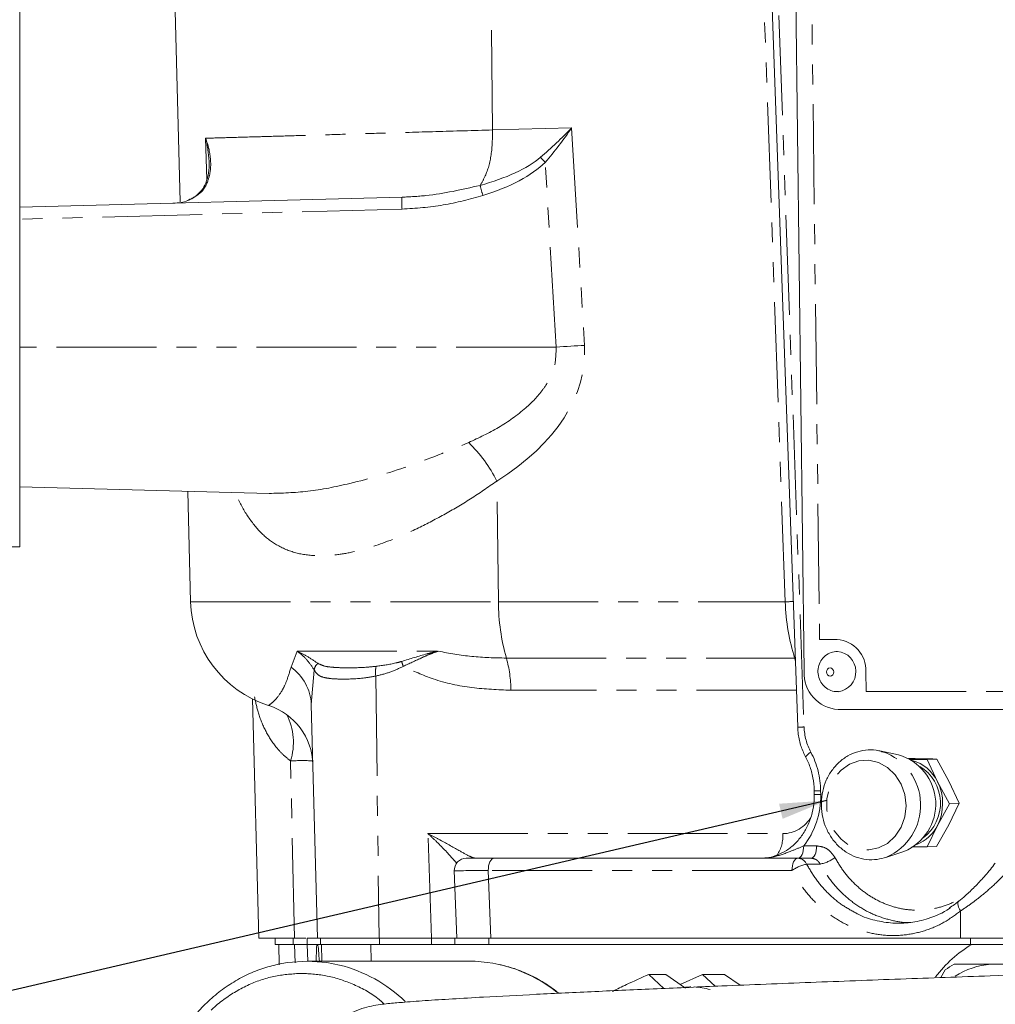
# Model space of a CAD drawing. Units: millimetres. Extents: x 11 to 1180, y 5 to 832.
# Drawn here: x 502 to 564, y 588 to 650 of the extents above; entities that cross this region are included whole.
import ezdxf

# ---------------------------------------------------------------- set-up
doc = ezdxf.new("R2010")
doc.units = ezdxf.units.MM
doc.linetypes.add('PHANTOM', pattern=[12.7, 6.35, -1.27, 1.27, -1.27, 1.27, -1.27])
doc.layers.add('SLD-0', color=7, linetype='Continuous')
doc.styles.add('SLDTEXTSTYLE0', font='TXT', dxfattribs={"width": 0.605})
doc.dimstyles.new('SLDDIMSTYLE0', dxfattribs={"dimtxt": 0.18, "dimasz": 3, "dimexe": 0, "dimexo": 0.0625, "dimgap": 0, "dimtad": 0, "dimtih": 1, "dimtoh": 1, "dimdec": 0, "dimrnd": 1e-09, "dimzin": 0, "dimdsep": 46, "dimtxsty": 'Standard', "dimsah": 1, "dimcen": 0.09, "dimadec": 0, "dimazin": 0, "dimtfac": 3, "dimtdec": 0, "dimtofl": 0, "dimtmove": 0, "dimatfit": 3, "dimfxl": 0, "dimfrac": 2, "dimtolj": 1, "dimtzin": 0, "dimarcsym": 0})
doc.dimstyles.new('SLDDIMSTYLE1', dxfattribs={"dimtxt": 3, "dimasz": 3, "dimexe": 0, "dimexo": 0.0625, "dimgap": 0.75, "dimtad": 0, "dimdec": 1, "dimlfac": 2, "dimrnd": 1e-09, "dimzin": 12, "dimdsep": 46, "dimtxsty": 'SLDTEXTSTYLE0', "dimsah": 1, "dimcen": 0.09, "dimadec": 0, "dimazin": 3, "dimtfac": 1, "dimtdec": 3, "dimtofl": 0, "dimtmove": 0, "dimatfit": 3, "dimfxl": 0, "dimfrac": 2, "dimtolj": 1, "dimtzin": 12, "dimarcsym": 0})

# ---------------------------------------------------------------- blocks, each defined once
blk = doc.blocks.new('_D_37')
at = {"layer": 'SLD-0'}
for p, q in [((511.768, 709.149), (395.538, 709.149)), ((398.713, 709.149), (398.713, 680.792)), ((398.713, 629.564), (398.713, 657.921)), ((455.713, 629.564), (395.538, 629.564))]:
    blk.add_line(p, q, dxfattribs=at)
for points in [[(398.713, 709.149), (398.251, 706.149), (399.174, 706.149)], [(398.713, 629.564), (399.174, 632.564), (398.251, 632.564)]]:
    blk.add_solid(points, dxfattribs=at)
at = {"layer": 'SLD-0', "char_height": 3, "attachment_point": 1, "rotation": 90, "style": 'SLDTEXTSTYLE0'}
for s, insert in [('2 PLACES', (399.442, 659.905)), ('159.2', (394.845, 664.204))]:
    blk.add_mtext(s, dxfattribs=dict(at, insert=insert))

msp = doc.modelspace()

# ---------------------------------------------------------------- linework, layer by layer
at = {"color": 7, "linetype": 'Continuous', "lineweight": 15}
for p, q in [((551.382737, 672.419947), (552.161137, 608.941715)), ((549.705254, 663.327333), (551.75536, 605.414298)), ((502.306426, 658.774097), (502.306426, 638.454098)), ((511.992375, 658.473257), (512.507843, 638.788294)), ((502.306426, 638.454098), (526.607024, 639.09043)), ((502.306426, 638.454098), (502.306426, 637.692358)), ((502.306426, 629.564095), (502.306426, 637.692358)), ((502.306426, 624.586735), (502.306426, 629.564095)), ((502.306426, 624.586735), (502.306426, 616.864096)), ((502.306426, 620.6741), (518.160442, 620.258946)), ((512.989508, 620.394353), (513.173292, 613.375928)), ((502.306426, 616.864096), (480.081419, 616.864096)), ((517.106453, 607.198846), (517.504515, 591.997501)), ((520.840349, 606.855657), (521.229426, 591.997501)), ((554.322789, 606.52953), (578.112245, 606.52953)), ((558.168488, 603.648182), (556.972409, 603.899475)), ((556.972409, 603.899475), (557.173772, 603.849303)), ((558.788559, 603.413414), (559.229052, 603.407201)), ((559.986891, 603.346553), (560.592497, 603.380423)), ((560.640486, 601.943221), (559.986891, 603.346553)), ((560.592497, 603.380423), (561.353909, 601.983111)), ((561.353909, 601.983111), (562.007504, 600.57978)), ((552.809475, 601.370137), (552.812392, 601.132151)), ((561.401898, 600.545909), (560.640486, 601.943221)), ((560.638143, 599.166345), (561.401898, 600.545909)), ((562.007504, 600.57978), (561.351566, 599.20625)), ((561.401898, 600.545909), (562.007504, 600.57978)), ((559.982205, 597.792816), (560.638143, 599.166345)), ((561.351566, 599.20625), (560.587807, 597.826686)), ((559.982205, 597.792816), (560.587807, 597.826686)), ((530.690419, 597.0775), (532.445686, 597.0775)), ((532.445686, 597.0775), (551.748129, 597.0775)), ((551.748129, 597.0775), (552.601649, 597.0775)), ((557.350936, 597.13025), (558.511542, 597.513329)), ((529.928895, 596.288543), (530.080797, 591.997501)), ((519.7761, 591.997501), (517.504515, 591.997501)), ((518.54601, 591.997501), (518.54601, 591.603797)), ((520.585636, 591.997501), (521.229426, 591.997501)), ((525.146047, 591.997501), (521.229426, 591.997501)), ((528.489137, 591.997501), (525.146047, 591.997501)), ((529.9662, 591.997501), (528.489137, 591.997501)), ((529.9662, 591.997501), (529.9662, 591.603797)), ((529.9662, 591.997501), (532.120416, 591.997501)), ((532.120416, 591.997501), (562.741718, 591.997501)), ((562.741718, 591.997501), (567.224572, 591.997501)), ((518.54601, 591.603797), (519.680055, 591.603797)), ((518.774385, 591.603797), (518.808516, 590.300288)), ((520.585636, 591.603797), (519.680055, 591.603797)), ((520.585636, 591.603797), (521.415653, 591.603797)), ((521.415653, 591.603797), (524.616564, 591.603797)), ((524.641203, 590.538796), (524.616564, 591.603797)), ((562.830115, 591.603797), (524.616564, 591.603797)), ((562.830175, 591.603797), (562.830115, 591.603797)), ((569.710234, 591.603797), (562.830175, 591.603797)), ((530.887539, 590.538796), (520.579221, 590.538796)), ((564.042, 590.343323), (561.693421, 590.343323)), ((564.83498, 590.343323), (564.042, 590.343323)), ((543.367131, 589.699891), (542.296665, 589.699891)), ((542.296665, 589.699891), (543.245649, 588.803958)), ((544.623772, 588.820916), (543.367131, 589.699891)), ((544.291834, 589.053091), (545.705142, 589.699891)), ((547.103794, 589.699891), (545.705142, 589.699891)), ((545.705142, 589.699891), (546.507633, 588.942286)), ((548.094703, 589.006778), (547.103794, 589.699891)), ((561.132914, 589.977067), (560.863236, 589.49272))]:
    msp.add_line(p, q, dxfattribs=at)
at = {"color": 8, "linetype": 'PHANTOM', "lineweight": 0}
for p, q in [((552.417578, 670.388643), (553.146159, 610.973012)), ((550.110067, 663.334344), (552.160176, 605.421316)), ((550.95858, 613.375928), (549.231602, 662.160989)), ((532.365995, 643.363197), (532.234566, 654.081207)), ((532.365995, 643.363197), (537.386785, 643.494669)), ((537.386785, 643.494669), (538.200001, 629.670482)), ((514.19639, 640.223224), (514.125886, 642.833877)), ((536.403926, 629.564095), (535.713332, 641.303886)), ((526.607024, 638.32869), (502.306426, 637.692358)), ((536.403926, 629.564095), (502.306426, 629.564095)), ((532.733711, 613.375928), (532.639677, 621.044088)), ((513.173292, 613.375928), (532.733711, 613.375928)), ((532.733711, 613.375928), (550.95858, 613.375928)), ((553.146159, 610.973012), (554.268303, 610.973012)), ((519.551726, 609.226655), (519.937003, 610.235516)), ((519.937003, 610.235516), (528.903144, 610.235516)), ((533.23705, 609.798741), (551.562419, 609.798741)), ((551.600134, 609.799232), (551.562419, 609.798741)), ((521.023208, 609.031942), (520.840349, 606.855657)), ((556.088643, 608.941715), (556.104211, 607.672136)), ((524.941782, 608.654853), (525.146047, 591.997501)), ((551.672513, 607.754644), (533.524664, 607.754644)), ((556.104211, 607.672136), (576.302802, 607.672136)), ((553.214705, 601.359543), (553.217625, 601.121556)), ((528.253945, 598.641392), (550.805083, 598.641392)), ((528.489137, 591.997501), (528.253945, 598.641392)), ((552.135954, 597.859439), (552.95836, 597.859439)), ((532.088975, 596.295547), (532.241123, 591.997501)), ((551.391417, 596.295547), (532.088975, 596.295547)), ((562.092615, 591.997501), (562.111417, 593.726229)), ((519.680055, 591.603797), (519.680055, 591.997501)), ((520.585636, 591.997501), (520.585636, 591.603797)), ((521.415653, 591.997501), (521.415653, 591.603797)), ((525.182622, 591.997501), (525.182622, 591.603797)), ((528.486477, 591.603797), (528.486477, 591.997501)), ((532.120416, 591.997501), (532.120416, 591.603797)), ((562.741718, 591.603797), (562.741718, 591.997501)), ((519.808652, 590.440329), (519.781085, 591.603797)), ((520.584272, 591.603797), (520.611877, 590.538796)), ((521.508316, 590.538796), (521.480443, 591.603797))]:
    msp.add_line(p, q, dxfattribs=at)
at = {"color": 8, "linetype": 'PHANTOM', "lineweight": 0, "flags": 128}
for points in [[(538.200001, 629.670482), (537.990073, 629.657973), (537.774513, 629.64515), (537.554028, 629.63206), (537.329355, 629.618738), (537.101241, 629.605238), (536.870459, 629.591603), (536.637763, 629.577872), (536.403926, 629.564095)], [(553.811433, 609.175202), (553.723643, 609.155398), (553.649707, 609.098982), (553.600876, 609.014537), (553.584585, 608.914953), (553.603316, 608.815353), (553.654218, 608.730909), (553.72954, 608.674493), (553.817818, 608.654689), (553.905605, 608.674493), (553.979544, 608.730909), (554.028375, 608.815353), (554.044666, 608.914953), (554.025931, 609.014537), (553.975029, 609.098982), (553.899707, 609.155398), (553.811433, 609.175202)], [(519.7761, 591.997501), (519.626985, 598.598492), (519.520985, 603.270035)], [(552.272627, 603.482183), (552.268597, 603.509914), (552.286795, 603.555303), (552.329822, 603.61154), (552.396057, 603.676494), (552.482998, 603.747722), (552.587355, 603.822541)], [(558.63948, 600.414168), (558.560843, 601.124969), (558.328675, 601.793762), (557.957562, 602.378544), (557.470823, 602.842536), (556.899047, 603.156608), (556.278153, 603.30103), (555.647155, 603.266712), (555.045707, 603.055816), (554.511598, 602.681589), (554.078384, 602.167558), (553.773286, 601.546001), (553.615479, 600.855988), (553.614876, 600.140881), (553.771513, 599.445593), (554.075552, 598.813828), (554.507887, 598.285284), (555.041349, 597.893145), (555.642428, 597.662088), (556.273347, 597.606596), (556.894465, 597.730186), (557.466759, 598.025065), (557.954265, 598.472726), (558.326354, 599.045035), (558.559643, 599.70602), (558.63948, 600.414168)], [(551.779246, 597.0775), (551.850004, 597.092625), (551.917954, 597.137418), (551.980393, 597.210106), (552.034846, 597.307783), (552.079143, 597.426575), (552.111531, 597.561773), (552.130724, 597.707998), (552.135954, 597.859439)], [(552.601649, 597.0775), (552.672407, 597.092625), (552.740356, 597.137418), (552.802796, 597.210106), (552.857248, 597.307783), (552.901546, 597.426575), (552.933937, 597.561773), (552.953126, 597.707998), (552.95836, 597.859439)], [(532.445686, 597.0775), (532.374928, 597.062361), (532.306979, 597.017568), (532.244535, 596.944895), (532.190087, 596.847218), (532.145785, 596.728426), (532.113398, 596.593227), (532.094205, 596.447002), (532.088975, 596.295547)], [(551.748129, 597.0775), (551.677371, 597.062361), (551.609421, 597.017568), (551.546978, 596.944895), (551.492529, 596.847218), (551.448228, 596.728426), (551.41584, 596.593227), (551.396651, 596.447002), (551.391417, 596.295547)], [(553.194171, 596.706014), (552.827982, 596.704211), (552.752314, 596.703839), (552.323723, 596.701708)], [(561.989291, 594.33886), (561.96292, 594.311115), (561.938128, 594.250392), (561.933702, 594.170299), (561.949818, 594.073903), (561.985849, 593.964916), (562.040413, 593.847524), (562.111417, 593.726229)]]:
    msp.add_lwpolyline(points, dxfattribs=at)
at = {"color": 7, "linetype": 'Continuous', "lineweight": 15, "flags": 128}
for points in [[(518.741327, 590.340342), (519.336337, 590.44848), (520.579221, 590.538796)], [(520.579221, 590.538796), (521.822104, 590.44848), (522.631886, 590.290692)], [(544.616232, 588.89183), (544.903858, 588.90475), (544.958646, 588.905048)]]:
    msp.add_lwpolyline(points, dxfattribs=at)
at = {"color": 8, "linetype": 'PHANTOM', "lineweight": 0}
for centre, radius, start, end in [((559.531687, 664.618188), 33.329727, 223.61894164, 224.38728215), ((548.051791, 644.282358), 17.076908, 195.08333283, 197.32281924), ((533.893728, 638.70956), 7.296651, 177.00792008, 182.99207992), ((524.547851, 616.999956), 9.04614, 26.55496366, 45.89616862), ((546.250586, 613.453855), 13.5171, 180.33031418, 195.6884686), ((552.684297, 556.892269), 56.510016, 91.22818356, 91.74998525), ((554.138268, 609.025187), 1.952161, 357.54937254, 86.18066568), ((527.931981, 609.842456), 1.36709, 190.84458246, 204.68898089), ((525.800866, 607.710149), 7.723927, 0.33006368, 15.68839186), ((517.735637, 606.703944), 3.108416, 2.79755581, 54.25004714), ((521.740052, 608.931759), 0.72381, 132.49019489, 172.04411207), ((525.975042, 608.910111), 1.064323, 159.83857252, 193.87656471), ((515.883557, 604.444742), 3.82241, 342.10215012, 27.41193828), ((551.840696, 612.170352), 6.756593, 269.27632727, 272.71018998), ((555.967883, 600.453643), 3.603426, 293.40118001, 70.44870039), ((520.267821, 580.656627), 22.625737, 88.33067924, 91.8915772), ((553.094827, 604.520537), 3.163267, 264.82442306, 272.17184207), ((553.097884, 604.29672), 3.177421, 264.84500761, 272.15970683), ((548.646375, 598.480825), 2.164671, 326.37247131, 4.25387789), ((551.729437, 596.42016), 0.657606, 25.34961083, 88.37121087), ((552.713156, 599.05463), 2.397367, 281.57455108, 306.05537109), ((552.806318, 594.320862), 2.429265, 101.45854208, 125.62234425), ((520.353515, 581.235117), 9.337795, 46.26505358, 75.87757884)]:
    msp.add_arc(centre, radius, start, end, dxfattribs=at)
at = {"color": 7, "linetype": 'Continuous', "lineweight": 15}
for centre, radius, start, end in [((520.282855, 613.562097), 7.112, 181.5, 252.26041795), ((554.162489, 608.937939), 1.29116, 278.27315762, 84.89003533), ((554.477219, 608.842583), 2.318202, 177.54913907, 266.18034177), ((516.878187, 602.924213), 4.063716, 1.69419774, 71.80035921), ((557.279188, 600.521435), 3.250754, 292.27781856, 74.1233548), ((558.332049, 600.831823), 2.562047, 25.7085209, 74.24864646), ((558.079983, 600.56723), 2.749017, 306.77141767, 58.68071404), ((557.881002, 600.557111), 3.08805, 333.23256547, 26.67073892), ((558.40882, 600.269345), 2.487266, 291.64278149, 333.67520965), ((530.690419, 596.315497), 0.762, 90, 183.01733783), ((566.77838, 584.881113), 7.796364, 120.42592381, 143.35950143), ((566.778379, 584.881191), 7.796265, 120.42583305, 143.35968415), ((530.829765, 581.571736), 8.967246, 51.21289981, 89.63085712), ((564.770178, 585.022721), 6.146156, 120.03961246, 126.28449058), ((564.470704, 585.21794), 5.143281, 94.78127474, 121.84945566), ((544.950347, 584.522027), 4.383188, 73.63497646, 86.95913329)]:
    msp.add_arc(centre, radius, start, end, dxfattribs=at)
at = {"color": 8, "linetype": 'PHANTOM', "lineweight": 0}
for centre, major_axis, ratio, start_param, end_param in [((535.484332, 643.388284), (4.349363, 4.068384), 0.211649582, 4.498558912, 4.960415807), ((535.484332, 643.388284), (3.626925, 4.80996), 0.246721849, 4.456214459, 4.918071354), ((525.916591, 643.137744), (10.470416, 0.271181), 0.388011019, 5.271904716, 5.835979934), ((525.896644, 643.137744), (10.827455, 0.27988), 0.445569844, 5.271923083, 5.835998302), ((513.306836, 629.651161), (24.903578, -0.542502), 0.528692932, 5.612611125, 6.325831773), ((554.282644, 613.562097), (-0.25583, 7.110993), 0.467811165, 1.580147577, 2.111572645), ((549.978683, 607.648255), (-0.075268, 4.063847), 0.468158628, 5.219385037, 5.261323321), ((555.075689, 605.507749), (-0.183973, 3.298002), 0.882974011, 1.547760983, 2.05718516), ((548.950559, 601.359538), (-0.268883, 4.820157), 0.882974011, 4.663173698, 5.198777814), ((548.953477, 601.12155), (-0.268883, 4.820157), 0.882974011, 3.920928632, 4.663173698), ((550.773935, 601.181391), (-0.141518, 2.536924), 0.882974011, 3.092377371, 4.062149639), ((533.994488, 596.315497), (4.065591, 0.026957), 0.002035954, 3.141474036, 4.224564935)]:
    msp.add_ellipse(centre, major_axis=major_axis, ratio=ratio, start_param=start_param, end_param=end_param, dxfattribs=at)
at = {"color": 7, "linetype": 'Continuous', "lineweight": 15}
for start_param, end_param in [(0.174838276, 0.692360911), (5.589226403, 6.106749038)]:
    msp.add_ellipse((521.357594, 586.523797), major_axis=(-0.135166, 5.159373), ratio=0.030498269, start_param=start_param, end_param=end_param, dxfattribs=at)
at = {"color": 8, "linetype": 'PHANTOM', "lineweight": 0}
for points, knots in [([(514.125886, 642.833877), (514.572589, 642.846841), (515.471347, 642.872923), (517.195637, 642.922966), (519.038762, 642.976443), (520.941665, 643.031675), (523.069184, 643.09341), (525.649274, 643.168282), (528.711357, 643.257143), (531.142709, 643.327698), (532.365995, 643.363197)], [0, 0, 0, 0, 0.139065446, 0.279796665, 0.386533354, 0.493270226, 0.603107524, 0.712945046, 0.855574065, 1, 1, 1, 1]), ([(531.56321, 639.838543), (531.67796, 640.027934), (531.98651, 640.537185), (532.330255, 641.754234), (532.354081, 642.826874), (532.365995, 643.363197)], [0, 0, 0, 0, 0.228425472, 0.614211493, 1, 1, 1, 1]), ([(514.125886, 642.833877), (514.126649, 642.831824), (514.285082, 642.405277), (514.449537, 641.718917), (514.456379, 640.803318), (514.267217, 640.015637), (513.878914, 639.332633), (513.323718, 639.053029), (513.126346, 638.95363)], [0, 0, 0, 0, 0.001397613, 0.290257049, 0.464380358, 0.638213844, 0.871385075, 1, 1, 1, 1]), ([(514.351757, 641.32705), (514.306215, 641.826134), (514.260441, 642.327762), (514.126564, 642.831324), (514.125886, 642.833877)], [0, 0, 0, 0, 0.9949299615, 1, 1, 1, 1]), ([(526.607024, 639.09043), (527.112847, 639.11527), (528.785527, 639.19741), (530.421771, 639.575081), (531.56321, 639.838543)], [0, 0, 0, 0, 0.302402617, 1, 1, 1, 1]), ([(531.749452, 639.197622), (530.914421, 638.968339), (529.229591, 638.505718), (527.486306, 638.388043), (526.607024, 638.32869)], [0, 0, 0, 0, 0.495617318, 1, 1, 1, 1]), ([(530.84361, 623.495806), (531.484482, 623.798368), (532.764167, 624.40252), (534.364477, 625.527096), (535.430229, 626.622272), (535.999168, 627.537647), (536.378434, 628.435186), (536.394347, 629.139864), (536.403926, 629.564095)], [0, 0, 0, 0, 0.248538102, 0.496277767, 0.677508821, 0.769496023, 0.861231752, 1, 1, 1, 1]), ([(518.160509, 620.261397), (518.972791, 620.282813), (520.623703, 620.32634), (523.594733, 620.926794), (527.020662, 621.916803), (529.562163, 622.966526), (530.84361, 623.495806)], [0, 0, 0, 0, 0.206831612, 0.420372485, 0.707746628, 1, 1, 1, 1]), ([(532.639677, 621.044088), (532.077146, 620.659632), (530.952117, 619.890741), (529.242543, 618.882616), (527.533724, 617.989774), (525.583584, 617.136998), (523.832102, 616.581879), (522.300424, 616.324), (521.079418, 616.27115), (519.826697, 616.44164), (518.638305, 616.931873), (517.610647, 617.720687), (516.780757, 618.794942), (516.262418, 619.684296), (516.062425, 620.256957), (516.042361, 620.314408)], [0, 0, 0, 0, 0.083994304, 0.167983982, 0.254252812, 0.340500033, 0.465595867, 0.530058701, 0.594502944, 0.67720446, 0.761808964, 0.837982293, 0.916153887, 0.991588307, 1, 1, 1, 1]), ([(519.937003, 610.235516), (519.939604, 610.234374), (520.175764, 610.130695), (520.674519, 609.864418), (521.044977, 609.608124), (521.251144, 609.465491)], [0, 0, 0, 0, 0.004914127, 0.44621646, 1, 1, 1, 1]), ([(521.023208, 609.031942), (520.890197, 609.249655), (520.653258, 609.637477), (520.176474, 610.069571), (519.940087, 610.233379), (519.937003, 610.235516)], [0, 0, 0, 0, 0.558137352, 0.994236183, 1, 1, 1, 1]), ([(526.589306, 609.585244), (527.128781, 609.754682), (527.853781, 609.982389), (528.600124, 610.169659), (528.838189, 610.221802), (528.897516, 610.234328), (528.903144, 610.235516)], [0, 0, 0, 0, 0.685913515, 0.921799949, 0.992581825, 1, 1, 1, 1]), ([(528.903144, 610.235516), (528.89496, 610.232879), (528.839221, 610.214921), (528.616486, 610.139824), (528.258181, 610.000913), (527.601372, 609.704093), (527.066035, 609.449989), (526.689859, 609.271433)], [0, 0, 0, 0, 0.011596018, 0.078979021, 0.316039566, 0.519387283, 1, 1, 1, 1]), ([(528.903144, 610.235516), (529.612037, 610.105667), (531.036837, 609.844684), (532.501243, 609.814105), (533.23705, 609.798741)], [0, 0, 0, 0, 0.497538728, 1, 1, 1, 1]), ([(524.975935, 609.276947), (525.386967, 609.333402), (525.926315, 609.407481), (526.461888, 609.551081), (526.589306, 609.585244)], [0, 0, 0, 0, 0.76209011, 1, 1, 1, 1]), ([(518.116186, 606.78817), (518.116186, 606.78817), (518.116185, 606.788169), (518.215571, 606.845122), (518.56337, 607.137742), (518.921636, 607.606523), (519.267797, 608.270526), (519.456606, 608.906339), (519.551726, 609.226655)], [0, 0, 0, 0, 0.000008538, 0.315565778, 0.527324794, 0.740275817, 0.869153874, 1, 1, 1, 1]), ([(524.941782, 608.654853), (524.700402, 608.612799), (523.938466, 608.480053), (522.933342, 608.452204), (522.183723, 608.476062), (521.694661, 608.550599), (521.310289, 608.65035), (521.120488, 608.902637), (521.023208, 609.031942)], [0, 0, 0, 0, 0.128269084, 0.404891774, 0.600230742, 0.681967232, 0.836998165, 1, 1, 1, 1]), ([(521.251144, 609.465491), (521.386272, 609.400639), (521.656018, 609.271178), (522.070812, 609.224856), (522.568625, 609.187262), (523.27546, 609.175985), (524.13886, 609.188614), (524.776623, 609.255914), (524.975935, 609.276947)], [0, 0, 0, 0, 0.154847349, 0.309111665, 0.391672056, 0.590675588, 0.872078951, 1, 1, 1, 1]), ([(526.689859, 609.271433), (526.409385, 609.141059), (525.843243, 608.877896), (525.244101, 608.729654), (524.941782, 608.654853)], [0, 0, 0, 0, 0.495413458, 1, 1, 1, 1]), ([(533.524664, 607.754644), (532.700203, 607.788648), (531.036705, 607.857256), (528.719661, 608.342048), (527.313359, 608.985951), (526.689859, 609.271433)], [0, 0, 0, 0, 0.353574431, 0.713400114, 1, 1, 1, 1]), ([(519.520985, 603.270035), (519.368745, 603.389857), (519.044124, 603.645351), (518.491987, 604.248134), (517.934495, 605.10745), (517.479676, 606.199523), (517.310792, 606.964645), (517.22938, 607.333478)], [0, 0, 0, 0, 0.116486157, 0.248381885, 0.504558816, 0.761168675, 1, 1, 1, 1]), ([(528.253945, 598.641392), (528.256607, 598.640041), (528.489469, 598.521886), (529.199525, 598.1506), (530.123625, 597.635253), (530.911019, 597.178684), (531.149332, 597.108089), (531.252595, 597.0775)], [0, 0, 0, 0, 0.002023456, 0.176963897, 0.554049997, 0.806765867, 1, 1, 1, 1]), ([(530.084076, 596.751448), (530.008164, 596.841921), (529.711544, 597.195437), (529.041877, 597.908715), (528.453728, 598.461305), (528.256039, 598.639504), (528.253945, 598.641392)], [0, 0, 0, 0, 0.189777273, 0.741539195, 0.997262292, 1, 1, 1, 1]), ([(549.369367, 597.0775), (549.371574, 597.0775), (549.711266, 597.077399), (550.400063, 597.170917), (551.272004, 597.502912), (551.893165, 597.759247), (552.135954, 597.859439)], [0, 0, 0, 0, 0.002426035, 0.37347314, 0.755113246, 1, 1, 1, 1]), ([(552.95836, 597.859439), (553.109523, 597.842216), (553.411844, 597.807771), (553.834073, 597.545388), (554.025587, 597.262233), (554.124167, 597.116482)], [0, 0, 0, 0, 0.326722078, 0.653435929, 1, 1, 1, 1]), ([(553.194171, 596.706014), (553.143552, 596.778886), (553.045228, 596.920435), (552.830706, 597.051652), (552.67799, 597.068885), (552.601649, 597.0775)], [0, 0, 0, 0, 0.3466822137, 0.6734144353, 1, 1, 1, 1]), ([(554.124167, 597.116482), (554.317351, 596.795368), (554.703717, 596.153142), (555.45067, 595.341578), (556.298002, 594.67597), (557.231163, 594.178042), (558.223057, 593.86645), (559.244097, 593.743807), (560.267559, 593.818175), (561.258232, 594.091164), (562.038431, 594.441244), (562.445849, 594.754199), (562.573264, 594.852071)], [0, 0, 0, 0, 0.105788778, 0.211577605, 0.31736808, 0.423158214, 0.528920375, 0.634682586, 0.740417964, 0.846153767, 0.951886793, 1, 1, 1, 1]), ([(552.323723, 596.701708), (552.515173, 596.374874), (552.902751, 595.713217), (553.664334, 594.84531), (554.521943, 594.100219), (555.174067, 593.752927), (555.486376, 593.586605)], [0, 0, 0, 0, 0.243561233, 0.493076151, 0.757228708, 1, 1, 1, 1]), ([(558.952032, 593.000185), (558.929222, 592.998382), (558.534888, 592.967208), (557.752967, 593.107824), (556.656967, 593.433448), (555.61366, 593.991026), (554.676849, 594.726416), (553.840934, 595.630105), (553.411803, 596.343978), (553.194171, 596.706014)], [0, 0, 0, 0, 0.009983873, 0.172603304, 0.339941076, 0.502599964, 0.66997975, 0.832632148, 1, 1, 1, 1]), ([(562.111417, 593.726229), (561.763796, 593.47148), (561.068552, 592.961981), (559.898582, 592.461369), (558.674668, 592.18072), (557.421902, 592.136408), (556.178496, 592.33455), (554.978135, 592.7613), (553.856403, 593.4127), (552.872454, 594.241976), (552.032383, 595.20554), (551.605072, 595.932212), (551.391417, 596.295547)], [0, 0, 0, 0, 0.101633538, 0.203267478, 0.30490208, 0.406536479, 0.508156414, 0.609776196, 0.711398497, 0.813021125, 0.906510883, 1, 1, 1, 1]), ([(565.129379, 596.287307), (564.886767, 596.034275), (564.396439, 595.522889), (563.623871, 594.841686), (562.849015, 594.228831), (562.359567, 593.89532), (562.111417, 593.726229)], [0, 0, 0, 0, 0.26175104, 0.529008592, 0.761206922, 1, 1, 1, 1]), ([(520.215595, 589.762297), (519.664663, 589.729116), (518.5298, 589.660767), (516.845893, 589.092182), (515.228327, 588.14817), (513.778514, 586.821583), (512.813755, 585.44543), (512.31297, 584.5377), (512.180518, 584.206533), (512.173461, 584.18889)], [0, 0, 0, 0, 0.166600859, 0.343180804, 0.527102154, 0.71492668, 0.902751769, 0.994818942, 1, 1, 1, 1]), ([(520.215595, 589.762297), (520.76741, 589.730403), (521.904095, 589.664704), (523.57353, 589.075031), (524.802556, 588.445016), (525.373408, 587.901802), (525.478753, 587.801557)], [0, 0, 0, 0, 0.292937892, 0.603423219, 0.926815862, 1, 1, 1, 1])]:
    msp.add_open_spline(points, degree=3, knots=knots, dxfattribs=at)
at = {"color": 7, "linetype": 'Continuous', "lineweight": 15}
for points, knots in [([(514.348382, 641.325306), (514.345944, 641.088392), (514.34102, 640.610048), (514.161999, 640.006173), (513.892893, 639.525103), (513.54771, 639.186586), (513.272403, 638.986477), (513.08444, 638.924374), (513.065221, 638.918024)], [0, 0, 0, 0, 0.231840167, 0.468100288, 0.66463281, 0.834751395, 0.983104011, 1, 1, 1, 1]), ([(513.126346, 638.95363), (513.081481, 638.925564), (512.815346, 638.759073), (512.405214, 638.732069), (512.064221, 638.709616)], [0, 0, 0, 0, 0.1685769926, 1, 1, 1, 1]), ([(554.290021, 610.224318), (554.149685, 610.210238), (553.866454, 610.18182), (553.49274, 609.96064), (553.210885, 609.637302), (553.048397, 609.234218), (553.024309, 608.787308), (553.151508, 608.357276), (553.411072, 607.997952), (553.76191, 607.760663), (554.093711, 607.646551), (554.289724, 607.672186), (554.346996, 607.679676)], [0, 0, 0, 0, 0.104521929, 0.210950188, 0.315308009, 0.420512485, 0.52915525, 0.642815207, 0.748372239, 0.85293597, 0.957030825, 1, 1, 1, 1]), ([(551.75536, 605.414298), (551.765501, 605.263147), (551.793639, 604.84376), (551.944581, 604.179172), (552.165212, 603.710405), (552.272635, 603.482168)], [0, 0, 0, 0, 0.224287371, 0.62231577, 1, 1, 1, 1]), ([(557.178574, 603.828069), (557.089607, 603.858744), (556.784947, 603.963788), (556.232708, 603.978503), (555.564873, 603.871881), (554.936644, 603.603443), (554.377432, 603.198393), (553.909512, 602.671214), (553.553041, 602.044849), (553.324267, 601.345783), (553.234542, 600.604872), (553.289207, 599.855514), (553.487136, 599.132097), (553.820621, 598.468401), (554.275374, 597.895996), (554.830538, 597.443159), (555.459731, 597.130734), (556.130447, 596.977927), (556.792303, 596.972794), (557.20389, 597.095749), (557.398292, 597.153824)], [0, 0, 0, 0, 0.023662492, 0.081029818, 0.138047978, 0.194913025, 0.251852508, 0.3090785, 0.366679517, 0.424637841, 0.482881794, 0.541335684, 0.599936862, 0.65860519, 0.717246402, 0.775716961, 0.833852629, 0.891533304, 0.948768871, 1, 1, 1, 1]), ([(552.272635, 603.482168), (552.329741, 603.36867), (552.502809, 603.0247), (552.704491, 602.396902), (552.797836, 601.791509), (552.807323, 601.448071), (552.809475, 601.370137)], [0, 0, 0, 0, 0.176788472, 0.535778161, 0.894658127, 1, 1, 1, 1]), ([(559.986891, 603.346553), (559.86037, 603.348079), (559.477202, 603.352699), (559.109431, 603.358389), (558.863098, 603.362199)], [0, 0, 0, 0, 0.330199081, 1, 1, 1, 1]), ([(559.229052, 603.407201), (559.57797, 603.400926), (560.044235, 603.39254), (560.482258, 603.38286), (560.592497, 603.380423)], [0, 0, 0, 0, 0.74832727, 1, 1, 1, 1]), ([(552.812392, 601.132151), (552.810677, 601.001009), (552.805504, 600.605365), (552.698181, 599.95379), (552.446854, 599.217978), (552.076123, 598.5558), (551.602313, 597.995964), (551.061933, 597.554343), (550.660378, 597.375969), (550.46699, 597.290065)], [0, 0, 0, 0, 0.076927644, 0.232083559, 0.38731323, 0.542615621, 0.698267808, 0.854686916, 1, 1, 1, 1]), ([(559.00182, 597.806361), (559.200929, 597.80329), (559.521558, 597.798346), (559.855601, 597.794335), (559.982205, 597.792816)], [0, 0, 0, 0, 0.620993814, 1, 1, 1, 1]), ([(550.46699, 597.290065), (550.450843, 597.281878), (550.226904, 597.168336), (549.85191, 597.100906), (549.497866, 597.083733), (549.369367, 597.0775)], [0, 0, 0, 0, 0.047168382, 0.654175078, 1, 1, 1, 1]), ([(564.314285, 596.774574), (564.284318, 596.733694), (564.064827, 596.434273), (563.630317, 595.916642), (563.020036, 595.263047), (562.466094, 594.737522), (562.1295, 594.45899), (561.987246, 594.341274)], [0, 0, 0, 0, 0.0447810694, 0.3279882711, 0.5863643382, 0.8251849974, 1, 1, 1, 1]), ([(555.486376, 593.586605), (555.5229, 593.565004), (555.891657, 593.346918), (556.675333, 593.11339), (557.793537, 592.919082), (558.94071, 592.958177), (560.157836, 593.245744), (561.008441, 593.60266), (561.438137, 593.913186), (561.457614, 593.927261)], [0, 0, 0, 0, 0.019825607, 0.2001643494, 0.3857324379, 0.5660955312, 0.7516905851, 0.9887450994, 1, 1, 1, 1]), ([(561.976867, 594.350364), (561.896022, 594.276109), (561.710802, 594.105987), (561.498122, 593.985882), (561.378272, 593.918201)], [0, 0, 0, 0, 0.436478848, 1, 1, 1, 1]), ([(520.498129, 591.997501), (520.448536, 591.997501), (520.277113, 591.997501), (519.984243, 591.997501), (519.7761, 591.997501)], [0, 0, 0, 0, 0.289300924, 1, 1, 1, 1]), ([(634.570126, 591.098767), (632.202269, 591.093229), (627.487566, 591.082203), (620.282991, 591.006652), (613.086847, 590.901638), (605.938051, 590.769466), (598.265158, 590.60382), (590.070498, 590.401759), (581.335521, 590.160095), (572.645249, 589.895414), (564.963592, 589.640425), (558.269624, 589.402325), (552.567488, 589.18788), (547.398468, 588.981477), (542.81934, 588.787576), (538.861945, 588.610084), (535.135045, 588.431166), (532.113005, 588.273029), (529.783727, 588.138666), (528.036338, 588.027673), (526.674946, 587.926035), (525.757918, 587.846356), (524.682038, 587.717971), (523.618397, 587.40082), (522.794946, 586.93905), (522.155884, 586.407039), (521.589455, 585.67511), (521.187888, 584.793547), (521.007114, 583.886514), (521.015116, 583.057994), (521.16459, 582.288518), (521.445701, 581.573628), (521.835625, 580.947052), (522.298114, 580.428368), (522.802729, 580.020347), (523.310005, 579.729603), (523.88899, 579.501621), (524.459621, 579.362025), (525.034185, 579.269828), (525.608485, 579.209411), (526.281869, 579.167027), (527.095503, 579.140887), (528.02846, 579.126974), (528.729528, 579.124876), (529.081727, 579.123821)], [0, 0, 0, 0, 0.052727438, 0.104987008, 0.15671118, 0.207657222, 0.257466384, 0.319287984, 0.380296431, 0.440719197, 0.501216668, 0.541174041, 0.581511606, 0.621930716, 0.651908791, 0.681540133, 0.710710808, 0.739243094, 0.757880215, 0.776246641, 0.794634789, 0.808591533, 0.822383287, 0.836874963, 0.844545443, 0.852100323, 0.859417539, 0.866454075, 0.87300931, 0.878680411, 0.883939222, 0.88949178, 0.894944432, 0.900069768, 0.905280393, 0.911964345, 0.920449074, 0.930937829, 0.939113125, 0.948283611, 0.958733329, 0.971056147, 0.985459315, 1, 1, 1, 1]), ([(518.707359, 590.326291), (518.368524, 590.244715), (517.666818, 590.075778), (516.648245, 589.640896), (515.655933, 589.082251), (514.729628, 588.399584), (513.880241, 587.608371), (513.120112, 586.719577), (512.455814, 585.750637), (511.909022, 584.717549), (511.568352, 583.950975), (511.439996, 583.524053), (511.423269, 583.468419)], [0, 0, 0, 0, 0.104065104, 0.215512127, 0.326899114, 0.438154734, 0.549169473, 0.659765209, 0.76963676, 0.878200546, 0.984127778, 1, 1, 1, 1]), ([(536.57561, 588.497993), (536.305031, 588.703372), (535.735589, 589.135598), (534.785011, 589.655242), (533.790761, 590.077412), (533.106625, 590.245211), (532.782005, 590.32483)], [0, 0, 0, 0, 0.235883189, 0.496423632, 0.76105509, 1, 1, 1, 1]), ([(539.988676, 588.618022), (540.280516, 588.761797), (541.023851, 589.128001), (541.815702, 589.483788), (542.296665, 589.699891)], [0, 0, 0, 0, 0.392609093, 1, 1, 1, 1])]:
    msp.add_open_spline(points, degree=3, knots=knots, dxfattribs=at)

# ---------------------------------------------------------------- dimensions: what is measured, and where the dimension line sits
at = {"layer": 'SLD-0'}
dim = msp.add_linear_dim(base=(398.712622, 709.148647), p1=(456.983298, 629.564097), p2=(513.037923, 709.148647), angle=90, text='<>\\P2 PLACES', dimstyle='SLDDIMSTYLE1', dxfattribs=at)
dim.commit()
dim.dimension.update_dxf_attribs({"geometry": '_D_37', "text_midpoint": (398.712622, 669.356372), "dimtype": 160})

# ---------------------------------------------------------------- leaders
msp.add_leader([(553.604804, 600.743483), (483.027991, 584.302964), (480.027991, 584.302964)], dimstyle='SLDDIMSTYLE0', dxfattribs=at)

doc.saveas('drawing.dxf')
